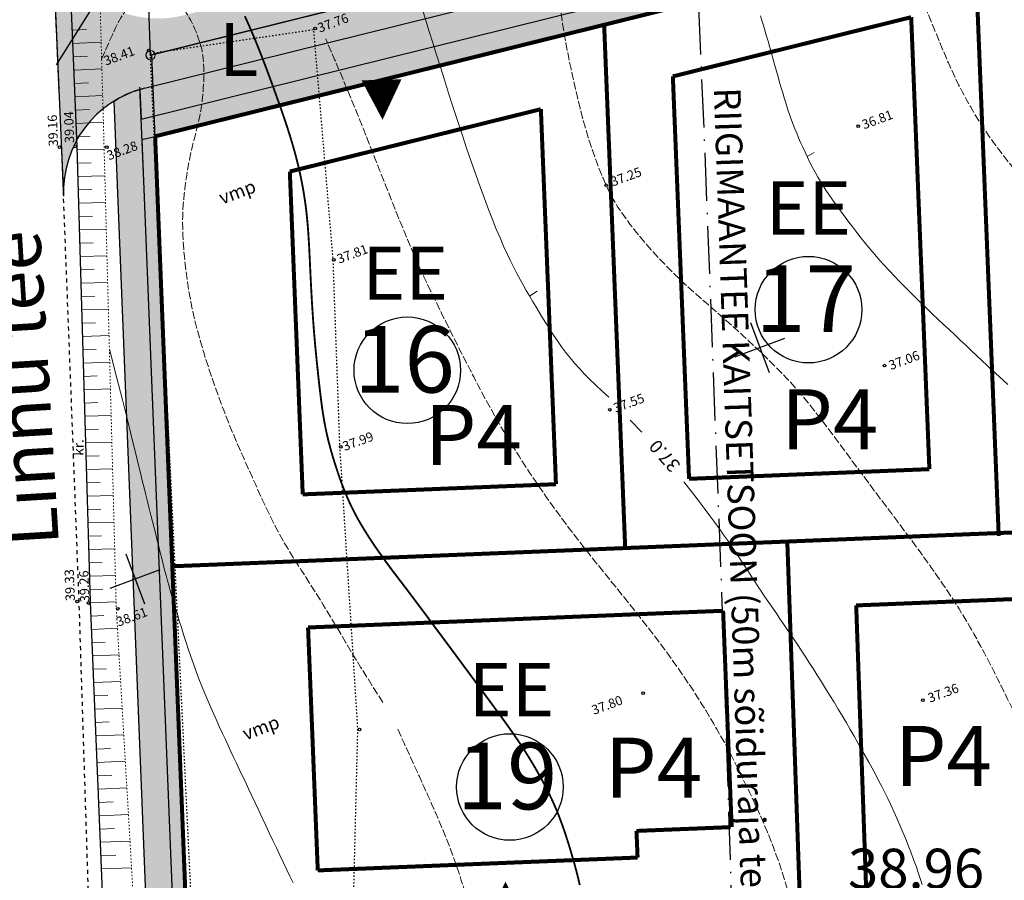
# Model space of a CAD drawing. Units: millimetres. Extents: x 819 to 1313, y -282 to 490.
# Drawn here: x 878 to 952, y 178 to 243 of the extents above; entities that cross this region are included whole.
import ezdxf
from ezdxf.enums import TextEntityAlignment as Align

# ---------------------------------------------------------------- set-up
doc = ezdxf.new("R2010")
doc.units = ezdxf.units.MM
doc.header["$LTSCALE"] = 0.3
for name, pattern in [('ACAD_ISO10W100', [18, 12, -3, 0, -3]), ('ASFBET', [2, 1, -1]), ('KOLVIK', [0.6, 0.1, -0.5]), ('VARJUALUNE', [2.5, 2, -0.5])]:
    doc.linetypes.add(name, pattern=pattern)
doc.layers.get('0').update_dxf_attribs({"color": 250})
for name, color, linetype in [('23', 250, 'Continuous'), ('ASFBET', 250, 'ASFBET'), ('ehitusjooned', 5, 'ACAD_ISO10W100'), ('HALJASTUS', 250, 'Continuous'), ('kinnistu', 1, 'Continuous'), ('KORGUSED', 250, 'Continuous'), ('MAPGRID', 250, 'Continuous'), ('nr-d', 7, 'Continuous'), ('prkõntee', 15, 'Continuous'), ('PROSOIT', 250, 'Continuous'), ('prteed', 16, 'Continuous'), ('pääskrundile', 230, 'Continuous'), ('solkõntee', 41, 'Continuous'), ('solmuru', 71, 'Continuous'), ('solprtee', 253, 'Continuous'), ('teekaitsets', 10, 'ACAD_ISO10W100'), ('TÄHIS', 7, 'Continuous'), ('ULEPPEMÄRGID', 7, 'Continuous'), ('vertplaan', 18, 'Continuous')]:
    doc.layers.add(name, color=color, linetype=linetype)
for name, color, linetype, lineweight in [('HORISONTAALID', 250, 'Continuous', 13), ('krundipiirid', 242, 'Continuous', 25), ('OLEV-KRUNDIPIIR', 7, 'Continuous', 13), ('VALLID', 250, 'Continuous', 13)]:
    doc.layers.add(name, color=color, linetype=linetype, lineweight=lineweight)
doc.styles.add('ARIAL', font='ARIAL.TTF')
doc.styles.get("Standard").update_dxf_attribs({"font": 'ARIAL.TTF'})

# ---------------------------------------------------------------- blocks, each defined once
blk = doc.blocks.new('PP2TK')
at = {"layer": 'OLEV-KRUNDIPIIR', "color": 7, "linetype": 'Continuous'}
for radius in [1.1, 0.12]:
    blk.add_circle((0, 0), radius, dxfattribs=at)
blk = doc.blocks.new('CROSS01')
at = {"linetype": 'Continuous'}
for p, q in [((0, 4), (0, -4)), ((-4, 0), (4, 0))]:
    blk.add_line(p, q, dxfattribs=at)

msp = doc.modelspace()

# ---------------------------------------------------------------- hatches: boundary and pattern name
at = {"layer": 'solkõntee'}
for points in [[(951.498, 249.836), (950.664, 251.174), (887.311, 235.441), (887.375, 233.912), (888.374, 234.16)], [(887.218, 237.673), (886.984, 237.603, 0.019321), (886.405, 237.387), (886.187, 237.283), (885.685, 237.042, 0.002951), (885.603, 236.997), (885.267, 236.766), (885.451, 232.17), (887.463, 231.793)], [(887.468, 231.792), (885.451, 232.17), (886.246, 212.296), (888.241, 212.45)], [(888.241, 212.45), (886.246, 212.296), (887.857, 171.999), (889.871, 171.687)]]:
    msp.add_hatch(color=256, dxfattribs=at).paths.add_polyline_path(points)
at = {"layer": 'solmuru'}
for points in [[(1007.822, 265.369), (1007.307, 267.508), (887.566, 237.771, 0.010816), (887.232, 237.681), (887.321, 235.444)], [(890.793, 173.658), (888.374, 234.16), (887.383, 233.913), (889.871, 171.687), (890.976, 171.516), (924.647, 172.872), (924.58, 175.018)]]:
    msp.add_hatch(color=256, dxfattribs=at).paths.add_polyline_path(points)
at = {"layer": 'solprtee'}
h = msp.add_hatch(color=256, dxfattribs=at)
h.paths.add_polyline_path([(1007.307, 267.508), (1006.231, 271.98), (890.516, 243.244, -0.474166), (880.595, 250.663), (881.502, 229.662, -0.356699), (887.566, 237.771)])
h.paths.add_polyline_path([(1047.69, 277.537, -0.221543), (1064.272, 274.302), (1067.562, 271.91, 0.122046), (1072.286, 269.991), (1075.494, 270.02, -0.433215), (1081.272, 265.567), (1082.778, 250.018), (1083.81, 239.349), (1088.418, 239.489), (1087.356, 250.461), (1082.781, 297.726, 0.036744), (1080.298, 312.192), (1078.732, 318.498), (1074.055, 318.246), (1077.433, 304.642, -0.392188), (1069.553, 290.356, -0.192707), (1068.811, 290.402), (1062.03, 293.613), (1044.051, 287.19), (1051.208, 283.801), (1049.93, 283.344, -0.024927), (1040.391, 280.464), (1006.231, 271.98), (1007.307, 267.508)])
h.paths.add_polyline_path([(1066.596, 280.483, -1), (1080.996, 280.483, -1)], flags=16)
h = msp.add_hatch(color=256, dxfattribs=at)
h.paths.add_polyline_path([(931.617, 177.318), (928.891, 177.246), (924.632, 177.113), (924.647, 175.159), (931.677, 175.446)])
h.paths.add_polyline_path([(936.221, 176.23), (936.077, 176.805), (935.923, 177.378), (935.908, 177.43), (931.617, 177.318), (931.677, 175.446), (936.36, 175.638), (936.356, 175.653)])
h.paths.add_polyline_path([(936.559, 177.359), (936.555, 177.447), (935.908, 177.43), (935.923, 177.378), (936.077, 176.805), (936.221, 176.23), (936.356, 175.653), (936.36, 175.638), (936.587, 175.647)])
h.paths.add_polyline_path([(929.025, 239.754), (931.411, 169.417), (935.344, 169.55), (932.958, 239.887)], flags=9)

# ---------------------------------------------------------------- linework, layer by layer
at = {"layer": 'ASFBET', "color": 250, "flags": 128}
msp.add_lwpolyline([(932.131, 399.749), (926.594, 398.668), (903.221, 394.16), (883.597, 389.952, 0.306561), (875.283, 381.285), (875.991, 363.397), (876.899, 343.125), (878.327, 305.967), (879.402, 276.612), (881.336, 233.291), (882.646, 199.206), (883.773, 163.81), (884.271, 150.302), (885.422, 118.144), (886.848, 85.634), (885.244, 49.549, -0.038123), (883.97, 43.292, -8.927473)], format="xyb", dxfattribs=at)
at = {"layer": 'ASFBET', "color": 250, "linetype": 'Continuous'}
msp.add_lwpolyline([(888.443, 168.717), (887.26, 168.634, -0.168852), (885.026, 169.24, -0.155381), (884.731, 170.214), (883.532, 199.188), (882.528, 233.371), (880.707, 276.834), (879.608, 305.971), (878.589, 343.273), (877.77, 363.265), (876.785, 381.596, -0.28204), (880.293, 388.076, -0.091677), (883.6, 389.254), (903.351, 393.362), (926.675, 397.808), (932.812, 398.831)], format="xyb", dxfattribs=at)
at = {"layer": 'ehitusjooned', "color": 5, "linetype": 'ACAD_ISO10W100', "const_width": 0.3}
for points in [[(927.244, 238.661), (945.137, 243.104)], [(945.137, 243.104), (946.503, 209.177)], [(927.244, 238.661), (928.46, 208.451)], [(898.487, 231.519), (917.335, 236.2)], [(917.335, 236.2), (918.468, 208.049)], [(898.487, 231.519), (899.456, 207.282)], [(928.46, 208.451), (946.503, 209.177)], [(899.456, 207.284), (918.468, 208.049)], [(941.008, 198.948), (974.981, 200.315)], [(941.788, 176.711), (941.008, 198.948)], [(899.856, 197.292), (931.016, 198.546)], [(931.658, 182.32), (931.016, 198.546)], [(899.856, 197.292), (900.585, 179.055)], [(924.513, 182.021), (931.585, 182.305)], [(900.585, 179.056), (924.597, 180.023)]]:
    msp.add_lwpolyline(points, dxfattribs=at)
at = {"layer": 'ehitusjooned', "const_width": 0.3}
msp.add_lwpolyline([(924.597, 180.023), (924.513, 182.021)], dxfattribs=at)
at = {"layer": 'HALJASTUS', "color": 250, "linetype": 'KOLVIK', "flags": 128}
msp.add_lwpolyline([(888.011, 240.388), (900.261, 242.176), (901.714, 224.937), (902.222, 210.867), (903.569, 189.694), (903.134, 172.274), (891.346, 171.535)], close=True, dxfattribs=at)
at = {"layer": 'HORISONTAALID', "color": 250}
for p, q in [((937.328, 232.638), (937.842, 232.953)), ((916.492, 222.167), (917.053, 222.539)), ((950.841, 216.951), (952.398, 215.523))]:
    msp.add_line(p, q, dxfattribs=at)
at = {"layer": 'HORISONTAALID', "color": 250, "linetype": 'VARJUALUNE', "flags": 128}
for points in [[(1036.655, 119.49), (1034.94, 120.59), (1033.519, 121.524), (1032.352, 122.315), (1031.398, 122.987), (1030.616, 123.562), (1029.966, 124.064), (1029.407, 124.516), (1028.897, 124.941), (1028.404, 125.359), (1027.919, 125.774), (1027.443, 126.186), (1026.975, 126.597), (1026.516, 127.007), (1026.065, 127.415), (1025.621, 127.824), (1025.185, 128.232), (1024.757, 128.642), (1024.335, 129.056), (1023.918, 129.477), (1023.505, 129.909), (1023.095, 130.355), (1022.686, 130.817), (1022.278, 131.299), (1021.868, 131.805), (1021.457, 132.336), (1021.046, 132.888), (1020.637, 133.458), (1020.23, 134.04), (1019.829, 134.63), (1019.434, 135.223), (1019.048, 135.814), (1018.672, 136.399), (1018.307, 136.973), (1017.953, 137.538), (1017.608, 138.095), (1017.272, 138.644), (1016.942, 139.189), (1016.618, 139.73), (1016.298, 140.268), (1015.981, 140.806), (1015.666, 141.344), (1015.353, 141.883), (1015.041, 142.425), (1014.731, 142.969), (1014.422, 143.517), (1014.116, 144.069), (1013.81, 144.626), (1013.507, 145.189), (1013.204, 145.758), (1012.903, 146.334), (1012.601, 146.915), (1012.299, 147.503), (1011.996, 148.098), (1011.69, 148.699), (1011.382, 149.306), (1011.07, 149.919), (1010.754, 150.538), (1010.434, 151.163), (1010.111, 151.793), (1009.784, 152.427), (1009.453, 153.065), (1009.119, 153.706), (1008.783, 154.349), (1008.444, 154.994), (1008.103, 155.64), (1007.759, 156.286), (1007.413, 156.932), (1007.064, 157.577), (1006.714, 158.22), (1006.361, 158.861), (1006.006, 159.498), (1005.649, 160.131), (1005.289, 160.76), (1004.926, 161.384), (1004.557, 162.004), (1004.18, 162.619), (1003.795, 163.23), (1003.398, 163.836), (1002.989, 164.439), (1002.566, 165.037), (1002.127, 165.631), (1001.678, 166.219), (1001.222, 166.798), (1000.766, 167.366), (1000.313, 167.921), (999.87, 168.461), (999.44, 168.983), (999.029, 169.484), (998.64, 169.965), (998.268, 170.431), (997.909, 170.889), (997.555, 171.347), (997.2, 171.811), (996.839, 172.289), (996.466, 172.788), (996.073, 173.315), (995.657, 173.877), (995.219, 174.47), (994.761, 175.091), (994.286, 175.737), (993.796, 176.404), (993.294, 177.088), (992.783, 177.786), (992.265, 178.494), (991.743, 179.208), (991.216, 179.93), (990.686, 180.66), (990.151, 181.4), (989.612, 182.149), (989.07, 182.91), (988.525, 183.683), (987.976, 184.47), (987.424, 185.27), (986.873, 186.077), (986.328, 186.884), (985.793, 187.686), (985.273, 188.474), (984.771, 189.243), (984.294, 189.984), (983.844, 190.692), (983.425, 191.362), (983.032, 191.998), (982.66, 192.608), (982.301, 193.199), (981.949, 193.778), (981.598, 194.352), (981.242, 194.929), (980.874, 195.515), (980.49, 196.117), (980.09, 196.733), (979.674, 197.362), (979.245, 198.001), (978.805, 198.648), (978.354, 199.302), (977.894, 199.96), (977.427, 200.619), (976.953, 201.279), (976.472, 201.943), (975.979, 202.613), (975.473, 203.294), (974.952, 203.988), (974.412, 204.699), (973.851, 205.431), (973.267, 206.187), (972.659, 206.968), (972.033, 207.77), (971.394, 208.584), (970.75, 209.403), (970.108, 210.22), (969.474, 211.027), (968.856, 211.818), (968.261, 212.583), (967.693, 213.319), (967.154, 214.023), (966.641, 214.699), (966.152, 215.346), (965.688, 215.967), (965.245, 216.564), (964.822, 217.136), (964.419, 217.686), (964.032, 218.216), (963.659, 218.729), (963.295, 219.228), (962.937, 219.717), (962.58, 220.2), (962.221, 220.681), (961.854, 221.162), (961.477, 221.647), (961.087, 222.141), (960.683, 222.64), (960.269, 223.144), (959.847, 223.652), (959.418, 224.161), (958.985, 224.67), (958.55, 225.177), (958.114, 225.681), (957.68, 226.18), (957.248, 226.675), (956.816, 227.167), (956.385, 227.657), (955.955, 228.146), (955.525, 228.635), (955.094, 229.126), (954.662, 229.619), (954.229, 230.115), (953.797, 230.615), (953.367, 231.119), (952.942, 231.627), (952.523, 232.139), (952.112, 232.656), (951.711, 233.177), (951.322, 233.703), (950.946, 234.234), (950.584, 234.769), (950.236, 235.308), (949.901, 235.85), (949.58, 236.394), (949.273, 236.939), (948.98, 237.486), (948.701, 238.032), (948.436, 238.578), (948.182, 239.122), (947.939, 239.666), (947.703, 240.208), (947.475, 240.749), (947.251, 241.288), (947.029, 241.825), (946.808, 242.36), (946.587, 242.894), (946.362, 243.43), (946.134, 243.974), (945.901, 244.531), (945.661, 245.106), (945.413, 245.704), (945.155, 246.33), (944.887, 246.99), (944.607, 247.686), (944.315, 248.417), (944.013, 249.178), (943.702, 249.967), (943.382, 250.779), (943.054, 251.61), (942.72, 252.456), (942.38, 253.314), (942.035, 254.181), (941.687, 255.053), (941.338, 255.931), (940.99, 256.81), (940.644, 257.691), (940.303, 258.571), (939.968, 259.449), (939.641, 260.322), (939.324, 261.189), (939.018, 262.048), (938.723, 262.898), (938.439, 263.737), (938.169, 264.563), (937.911, 265.374), (937.668, 266.169), (937.439, 266.946), (937.224, 267.704), (937.023, 268.446), (936.834, 269.174), (936.655, 269.893), (936.484, 270.604), (936.319, 271.313), (936.16, 272.021), (936.004, 272.732), (935.849, 273.449), (935.695, 274.172), (935.541, 274.9), (935.385, 275.631), (935.228, 276.365), (935.067, 277.102), (934.903, 277.84), (934.733, 278.579), (934.558, 279.318), (934.376, 280.057), (934.188, 280.797), (933.991, 281.539), (933.786, 282.282), (933.572, 283.027), (933.348, 283.775), (933.114, 284.526), (932.87, 285.28), (932.617, 286.034), (932.361, 286.784), (932.105, 287.527), (931.852, 288.258), (931.605, 288.973), (931.37, 289.67), (931.148, 290.344), (930.943, 290.993), (930.752, 291.619), (930.574, 292.227), (930.405, 292.821), (930.243, 293.406), (930.084, 293.984), (929.926, 294.562), (929.767, 295.142), (929.602, 295.732), (929.426, 296.344), (929.23, 296.996), (929.009, 297.702), (928.755, 298.48), (928.46, 299.344), (928.118, 300.312), (927.721, 301.399)], [(967.787, 168.678), (967.251, 169.593), (966.762, 170.409), (966.316, 171.138), (965.909, 171.79), (965.535, 172.374), (965.19, 172.9), (964.868, 173.38), (964.566, 173.823), (964.278, 174.238), (964.001, 174.631), (963.732, 175.009), (963.469, 175.376), (963.207, 175.737), (962.945, 176.097), (962.678, 176.463), (962.405, 176.839), (962.122, 177.228), (961.831, 177.63), (961.534, 178.041), (961.232, 178.457), (960.927, 178.876), (960.621, 179.293), (960.316, 179.705), (960.013, 180.11), (959.714, 180.504), (959.418, 180.891), (959.124, 181.272), (958.832, 181.652), (958.54, 182.033), (958.248, 182.418), (957.955, 182.811), (957.66, 183.214), (957.362, 183.631), (957.062, 184.059), (956.761, 184.498), (956.46, 184.945), (956.16, 185.399), (955.861, 185.857), (955.565, 186.319), (955.272, 186.782), (954.984, 187.245), (954.7, 187.708), (954.42, 188.172), (954.146, 188.637), (953.876, 189.103), (953.61, 189.572), (953.35, 190.044), (953.094, 190.519), (952.843, 190.998), (952.596, 191.48), (952.352, 191.965), (952.109, 192.451), (951.867, 192.939), (951.625, 193.428), (951.38, 193.916), (951.134, 194.404), (950.883, 194.891), (950.629, 195.375), (950.371, 195.858), (950.108, 196.339), (949.841, 196.816), (949.57, 197.291), (949.294, 197.763), (949.013, 198.23), (948.728, 198.694), (948.438, 199.154), (948.145, 199.609), (947.848, 200.059), (947.549, 200.504), (947.249, 200.944), (946.947, 201.378), (946.645, 201.806), (946.343, 202.228), (946.039, 202.648), (945.73, 203.069), (945.416, 203.494), (945.092, 203.928), (944.758, 204.375), (944.412, 204.838), (944.05, 205.32), (943.672, 205.824), (943.278, 206.35), (942.872, 206.893), (942.454, 207.452), (942.028, 208.024), (941.595, 208.605), (941.157, 209.194), (940.716, 209.787), (940.274, 210.382), (939.835, 210.973), (939.4, 211.556), (938.973, 212.126), (938.556, 212.677), (938.151, 213.204), (937.762, 213.702), (937.391, 214.167), (937.04, 214.594), (936.705, 214.988), (936.383, 215.356), (936.067, 215.704), (935.755, 216.038), (935.441, 216.364), (935.121, 216.69), (934.791, 217.02), (934.446, 217.361), (934.088, 217.712), (933.716, 218.072), (933.331, 218.439), (932.935, 218.813), (932.527, 219.191), (932.109, 219.574), (931.682, 219.958), (931.246, 220.344), (930.803, 220.73), (930.358, 221.117), (929.912, 221.503), (929.468, 221.89), (929.029, 222.276), (928.598, 222.661), (928.177, 223.045), (927.77, 223.427), (927.375, 223.807), (926.995, 224.184), (926.63, 224.556), (926.279, 224.923), (925.943, 225.284), (925.622, 225.638), (925.318, 225.984), (925.029, 226.321), (924.756, 226.649), (924.498, 226.968), (924.254, 227.277), (924.025, 227.576), (923.81, 227.866), (923.608, 228.146), (923.418, 228.416), (923.241, 228.676), (923.074, 228.931), (922.915, 229.186), (922.761, 229.447), (922.611, 229.719), (922.462, 230.007), (922.312, 230.316), (922.159, 230.652), (922.001, 231.019), (921.839, 231.412), (921.676, 231.828), (921.512, 232.261), (921.351, 232.707), (921.193, 233.16), (921.04, 233.615), (920.895, 234.068), (920.758, 234.516), (920.629, 234.958), (920.506, 235.4), (920.388, 235.843), (920.274, 236.291), (920.162, 236.746), (920.052, 237.211), (919.94, 237.69), (919.828, 238.185), (919.714, 238.695), (919.6, 239.219), (919.488, 239.757), (919.377, 240.307), (919.268, 240.869), (919.164, 241.441), (919.064, 242.022), (918.969, 242.612), (918.878, 243.208), (918.792, 243.808), (918.708, 244.412), (918.625, 245.015), (918.544, 245.618), (918.463, 246.218), (918.381, 246.812), (918.298, 247.4), (918.214, 247.984), (918.128, 248.565), (918.043, 249.146), (917.958, 249.729), (917.873, 250.316), (917.79, 250.911), (917.708, 251.515), (917.629, 252.129), (917.551, 252.755), (917.476, 253.392), (917.402, 254.039), (917.329, 254.696), (917.258, 255.363), (917.189, 256.04), (917.12, 256.725), (917.052, 257.42), (916.985, 258.122), (916.919, 258.83), (916.852, 259.542), (916.786, 260.258), (916.719, 260.975), (916.652, 261.693), (916.583, 262.41), (916.514, 263.124), (916.442, 263.838), (916.367, 264.552), (916.289, 265.269), (916.206, 265.99), (916.117, 266.717), (916.022, 267.451), (915.919, 268.194), (915.807, 268.952), (915.683, 269.748), (915.542, 270.606), (915.38, 271.554), (915.191, 272.617), (914.973, 273.822), (914.72, 275.195), (914.429, 276.762)], [(884.358, 239.954), (884.672, 240.673), (884.946, 241.298), (885.189, 241.839), (885.406, 242.304), (885.606, 242.704), (885.797, 243.046), (885.984, 243.34), (886.176, 243.595), (886.378, 243.819), (886.591, 244.014), (886.812, 244.182), (887.04, 244.324), (887.273, 244.44), (887.51, 244.533), (887.749, 244.602), (887.988, 244.651), (888.225, 244.678), (888.46, 244.687), (888.69, 244.677), (888.914, 244.649), (889.131, 244.606), (889.338, 244.547), (889.535, 244.474), (889.72, 244.388), (889.892, 244.289), (890.052, 244.178), (890.201, 244.055), (890.341, 243.92), (890.472, 243.773), (890.597, 243.613), (890.716, 243.442), (890.83, 243.259), (890.942, 243.065), (891.051, 242.861), (891.156, 242.65), (891.256, 242.433), (891.353, 242.215), (891.444, 241.996), (891.53, 241.779), (891.611, 241.567), (891.685, 241.36), (891.753, 241.154), (891.815, 240.945), (891.869, 240.727), (891.916, 240.494), (891.955, 240.241), (891.987, 239.964), (892.01, 239.656), (892.025, 239.315), (892.031, 238.944), (892.028, 238.55), (892.016, 238.141), (891.993, 237.721), (891.961, 237.297), (891.917, 236.877), (891.863, 236.466), (891.799, 236.069), (891.724, 235.684), (891.643, 235.309), (891.555, 234.94), (891.464, 234.574), (891.371, 234.208), (891.277, 233.839), (891.185, 233.464), (891.097, 233.08), (891.012, 232.687), (890.932, 232.289), (890.856, 231.885), (890.785, 231.477), (890.72, 231.068), (890.66, 230.657), (890.606, 230.248), (890.558, 229.84), (890.518, 229.431), (890.485, 229.017), (890.46, 228.595), (890.444, 228.161), (890.438, 227.711), (890.442, 227.242), (890.458, 226.75), (890.484, 226.233), (890.522, 225.695), (890.57, 225.14), (890.628, 224.574), (890.696, 224.002), (890.773, 223.428), (890.858, 222.858), (890.952, 222.296), (891.053, 221.747), (891.162, 221.207), (891.281, 220.672), (891.409, 220.138), (891.547, 219.6), (891.697, 219.055), (891.858, 218.498), (892.031, 217.925), (892.217, 217.332), (892.414, 216.724), (892.621, 216.105), (892.837, 215.479), (893.06, 214.852), (893.289, 214.227), (893.521, 213.609), (893.756, 213.003), (893.992, 212.413), (894.23, 211.837), (894.468, 211.273), (894.708, 210.718), (894.949, 210.169), (895.19, 209.625), (895.433, 209.082), (895.678, 208.539), (895.923, 207.994), (896.17, 207.448), (896.419, 206.903), (896.671, 206.363), (896.925, 205.829), (897.184, 205.304), (897.446, 204.79), (897.712, 204.29), (897.983, 203.806), (898.258, 203.336), (898.535, 202.878), (898.814, 202.431), (899.093, 201.991), (899.372, 201.558), (899.65, 201.13), (899.924, 200.704), (900.196, 200.278), (900.464, 199.851), (900.731, 199.422), (900.998, 198.988), (901.265, 198.549), (901.535, 198.103), (901.807, 197.649), (902.083, 197.184), (902.367, 196.705), (902.668, 196.197), (902.999, 195.642), (903.372, 195.024), (903.8, 194.325), (904.296, 193.527), (904.871, 192.613), (905.538, 191.566)], [(937.281, 160.521), (937.296, 161.8), (937.31, 162.973), (937.319, 164.05), (937.324, 165.041), (937.324, 165.955), (937.318, 166.802), (937.305, 167.593), (937.284, 168.336), (937.255, 169.042), (937.217, 169.715), (937.171, 170.36), (937.115, 170.982), (937.052, 171.587), (936.979, 172.178), (936.897, 172.76), (936.807, 173.338), (936.708, 173.917), (936.6, 174.496), (936.483, 175.075), (936.356, 175.653), (936.221, 176.23), (936.077, 176.805), (935.923, 177.378), (935.76, 177.948), (935.587, 178.515), (935.405, 179.079), (935.213, 179.644), (935.011, 180.209), (934.798, 180.777), (934.575, 181.348), (934.34, 181.926), (934.094, 182.51), (933.837, 183.102), (933.57, 183.698), (933.296, 184.296), (933.017, 184.891), (932.735, 185.479), (932.452, 186.058), (932.17, 186.622), (931.893, 187.169), (931.62, 187.696), (931.351, 188.204), (931.085, 188.697), (930.82, 189.177), (930.554, 189.647), (930.286, 190.111), (930.015, 190.57), (929.738, 191.028), (929.454, 191.487), (929.163, 191.948), (928.865, 192.411), (928.56, 192.875), (928.248, 193.341), (927.929, 193.808), (927.603, 194.278), (927.27, 194.748), (926.93, 195.221), (926.583, 195.696), (926.229, 196.173), (925.867, 196.654), (925.497, 197.138), (925.119, 197.626), (924.734, 198.118), (924.34, 198.616), (923.938, 199.118), (923.529, 199.625), (923.115, 200.137), (922.698, 200.651), (922.278, 201.168), (921.859, 201.687), (921.44, 202.206), (921.024, 202.726), (920.612, 203.246), (920.204, 203.768), (919.798, 204.293), (919.393, 204.825), (918.988, 205.366), (918.582, 205.917), (918.173, 206.481), (917.762, 207.061), (917.347, 207.657), (916.93, 208.267), (916.514, 208.887), (916.102, 209.513), (915.697, 210.141), (915.3, 210.768), (914.916, 211.39), (914.547, 212.004), (914.194, 212.605), (913.856, 213.197), (913.53, 213.781), (913.214, 214.361), (912.905, 214.939), (912.601, 215.519), (912.298, 216.102), (911.994, 216.692), (911.688, 217.29), (911.379, 217.894), (911.071, 218.501), (910.765, 219.107), (910.462, 219.71), (910.165, 220.305), (909.875, 220.889), (909.594, 221.459), (909.322, 222.013), (909.06, 222.555), (908.805, 223.09), (908.555, 223.621), (908.308, 224.156), (908.063, 224.697), (907.818, 225.25), (907.57, 225.821), (907.319, 226.413), (907.061, 227.033), (906.794, 227.686), (906.515, 228.376), (906.222, 229.11), (905.912, 229.891), (905.583, 230.727), (905.231, 231.621), (904.854, 232.58), (904.448, 233.607), (904.009, 234.708), (903.534, 235.887), (903.018, 237.148), (902.458, 238.496), (901.849, 239.935), (901.188, 241.471)], [(906.594, 189.648), (907.047, 188.651), (907.466, 187.731), (907.853, 186.881), (908.211, 186.096), (908.542, 185.366), (908.848, 184.687), (909.132, 184.051), (909.397, 183.452), (909.644, 182.882), (909.876, 182.338), (910.094, 181.813), (910.299, 181.304), (910.494, 180.805), (910.68, 180.312), (910.858, 179.82), (911.031, 179.324), (911.199, 178.82), (911.363, 178.312), (911.523, 177.803), (911.678, 177.296), (911.828, 176.795), (911.973, 176.304), (912.112, 175.827), (912.245, 175.368), (912.372, 174.928), (912.495, 174.504), (912.615, 174.091), (912.734, 173.683), (912.852, 173.274), (912.972, 172.861), (913.095, 172.437), (913.223, 171.997), (913.356, 171.538), (913.494, 171.061), (913.636, 170.572), (913.781, 170.073), (913.928, 169.57), (914.075, 169.066), (914.222, 168.566), (914.367, 168.073), (914.511, 167.59), (914.653, 167.113), (914.797, 166.634), (914.942, 166.147), (915.092, 165.646), (915.247, 165.124), (915.409, 164.574), (915.58, 163.991), (915.76, 163.372), (915.946, 162.73), (916.131, 162.083), (916.31, 161.449), (916.479, 160.846), (916.632, 160.291), (916.762, 159.803), (916.866, 159.398)]]:
    msp.add_lwpolyline(points, dxfattribs=at)
at = {"layer": 'HORISONTAALID', "color": 250, "const_width": 0.14}
msp.add_lwpolyline([(895.109, 243.181), (895.326, 242.701), (895.547, 242.197), (895.773, 241.665), (896.005, 241.102), (896.24, 240.513), (896.477, 239.905), (896.713, 239.286), (896.946, 238.663), (897.174, 238.042), (897.395, 237.431), (897.607, 236.838), (897.808, 236.267), (897.999, 235.717), (898.179, 235.185), (898.349, 234.667), (898.51, 234.159), (898.661, 233.66), (898.804, 233.164), (898.939, 232.668), (899.066, 232.17), (899.186, 231.67), (899.296, 231.166), (899.399, 230.659), (899.493, 230.149), (899.577, 229.636), (899.653, 229.119), (899.719, 228.599), (899.776, 228.075), (899.824, 227.548), (899.866, 227.017), (899.901, 226.484), (899.933, 225.948), (899.96, 225.409), (899.987, 224.868), (900.012, 224.325), (900.038, 223.78), (900.065, 223.234), (900.094, 222.687), (900.124, 222.141), (900.155, 221.595), (900.19, 221.05), (900.226, 220.507), (900.266, 219.967), (900.309, 219.431), (900.354, 218.899), (900.401, 218.373), (900.451, 217.854), (900.501, 217.343), (900.553, 216.841), (900.605, 216.35), (900.657, 215.871), (900.709, 215.405), (900.762, 214.95), (900.816, 214.507), (900.872, 214.073), (900.931, 213.648), (900.995, 213.232), (901.064, 212.822), (901.139, 212.418), (901.221, 212.018), (901.309, 211.623), (901.405, 211.229), (901.507, 210.838), (901.616, 210.446), (901.731, 210.053), (901.852, 209.659), (901.979, 209.261), (902.113, 208.859), (902.254, 208.453), (902.403, 208.044), (902.562, 207.631), (902.732, 207.216), (902.913, 206.799), (903.108, 206.38), (903.318, 205.96), (903.542, 205.54), (903.78, 205.121), (904.028, 204.705), (904.283, 204.294), (904.544, 203.89), (904.806, 203.496), (905.069, 203.114), (905.328, 202.745), (905.582, 202.39), (905.832, 202.049), (906.077, 201.718), (906.32, 201.395), (906.56, 201.078), (906.799, 200.765), (907.038, 200.453), (907.277, 200.139), (907.517, 199.821), (907.759, 199.501), (908.002, 199.177), (908.245, 198.851), (908.49, 198.523), (908.735, 198.194), (908.98, 197.863), (909.225, 197.533), (909.471, 197.201), (909.718, 196.869), (909.967, 196.533), (910.219, 196.193), (910.476, 195.847), (910.738, 195.493), (911.007, 195.13), (911.284, 194.756), (911.569, 194.371), (911.861, 193.977), (912.159, 193.574), (912.461, 193.165), (912.766, 192.754), (913.071, 192.34), (913.375, 191.928), (913.677, 191.518), (913.975, 191.113), (914.269, 190.712), (914.559, 190.314), (914.844, 189.917), (915.124, 189.521), (915.4, 189.125), (915.671, 188.726), (915.937, 188.325), (916.198, 187.92), (916.453, 187.512), (916.701, 187.104), (916.941, 186.696), (917.173, 186.29), (917.395, 185.889), (917.608, 185.493), (917.808, 185.104), (917.998, 184.723), (918.177, 184.345), (918.349, 183.964), (918.515, 183.576), (918.677, 183.174), (918.837, 182.753), (918.997, 182.308), (919.16, 181.832), (919.327, 181.323), (919.495, 180.786), (919.661, 180.228), (919.824, 179.659), (919.98, 179.084), (920.125, 178.512), (920.258, 177.951)], dxfattribs=at)
at = {"layer": 'HORISONTAALID', "color": 250, "flags": 128}
msp.add_lwpolyline([(908.451, 243.689), (908.7, 242.868), (908.956, 242.029), (909.222, 241.168), (909.499, 240.281), (909.788, 239.361), (910.09, 238.406), (910.407, 237.412), (910.736, 236.389), (911.074, 235.35), (911.416, 234.308), (911.761, 233.276), (912.104, 232.265), (912.443, 231.288), (912.773, 230.359), (913.093, 229.486), (913.402, 228.671), (913.7, 227.909), (913.988, 227.199), (914.267, 226.538), (914.536, 225.923), (914.798, 225.351), (915.051, 224.819), (915.297, 224.324), (915.537, 223.861), (915.773, 223.423), (916.007, 223.004), (916.24, 222.597), (916.475, 222.197), (916.713, 221.796), (916.956, 221.39), (917.205, 220.973), (917.462, 220.546), (917.727, 220.113), (918, 219.676), (918.283, 219.238), (918.576, 218.802), (918.88, 218.371), (919.195, 217.949), (919.522, 217.535), (919.865, 217.129), (920.227, 216.724), (920.612, 216.318), (921.023, 215.905), (921.463, 215.482), (921.938, 215.044), (922.449, 214.588)], dxfattribs=at)
at = {"layer": 'HORISONTAALID', "color": 250}
for points in [[(933.834, 243.195), (933.979, 242.713), (934.12, 242.236), (934.258, 241.763), (934.393, 241.296), (934.525, 240.834), (934.654, 240.378), (934.78, 239.928), (934.904, 239.485), (935.025, 239.05), (935.145, 238.624), (935.262, 238.208), (935.377, 237.805), (935.491, 237.415), (935.603, 237.039), (935.714, 236.679), (935.824, 236.335), (935.934, 236.005), (936.045, 235.683), (936.16, 235.365), (936.28, 235.049), (936.406, 234.728), (936.54, 234.4), (936.683, 234.06), (936.837, 233.706), (937.001, 233.339), (937.173, 232.964), (937.353, 232.585), (937.54, 232.206), (937.731, 231.83), (937.927, 231.463), (938.125, 231.107), (938.326, 230.765), (938.53, 230.435), (938.738, 230.113), (938.953, 229.794), (939.176, 229.474), (939.408, 229.148), (939.651, 228.814), (939.907, 228.467), (940.176, 228.103), (940.459, 227.724), (940.754, 227.333), (941.062, 226.932), (941.38, 226.525), (941.71, 226.112), (942.05, 225.698), (942.399, 225.285), (942.757, 224.874), (943.124, 224.466), (943.498, 224.061), (943.88, 223.657), (944.269, 223.254), (944.665, 222.853), (945.066, 222.452), (945.474, 222.05), (945.886, 221.649), (946.303, 221.247), (946.723, 220.846), (947.144, 220.446), (947.566, 220.047), (947.988, 219.65), (948.408, 219.256), (948.826, 218.865), (949.239, 218.477), (949.648, 218.093), (950.052, 217.711), (950.45, 217.33), (950.841, 216.951), (951.162, 216.634)], [(884.942, 218.188), (885.476, 216.106), (885.915, 214.385), (886.27, 212.976), (886.557, 211.83), (886.787, 210.898), (886.974, 210.13), (887.133, 209.478), (887.275, 208.892), (887.412, 208.331), (887.546, 207.786), (887.678, 207.255), (887.808, 206.738), (887.934, 206.232), (888.059, 205.736), (888.181, 205.249), (888.3, 204.77), (888.417, 204.298), (888.532, 203.832), (888.646, 203.373), (888.758, 202.922), (888.869, 202.478), (888.979, 202.043), (889.089, 201.616), (889.199, 201.197), (889.309, 200.787), (889.421, 200.382), (889.535, 199.977), (889.654, 199.567), (889.777, 199.148), (889.906, 198.716), (890.044, 198.266), (890.19, 197.793), (890.345, 197.295), (890.51, 196.775), (890.684, 196.237), (890.867, 195.685), (891.057, 195.124), (891.254, 194.559), (891.458, 193.995), (891.668, 193.435), (891.884, 192.884), (892.103, 192.342), (892.326, 191.811), (892.55, 191.292), (892.775, 190.784), (892.998, 190.288), (893.218, 189.806), (893.435, 189.337), (893.647, 188.881), (893.855, 188.436), (894.063, 187.995), (894.27, 187.554), (894.481, 187.109), (894.696, 186.654), (894.917, 186.186), (895.147, 185.7), (895.386, 185.191), (895.634, 184.663), (895.89, 184.12), (896.151, 183.565), (896.415, 183.003), (896.682, 182.437), (896.948, 181.871), (897.214, 181.309), (897.477, 180.754), (897.737, 180.208), (897.993, 179.67), (898.245, 179.141), (898.493, 178.622), (898.736, 178.112)], [(924.042, 212.86), (924.921, 211.959)], [(928.076, 208.221), (928.634, 207.5), (929.14, 206.841), (929.598, 206.237), (930.013, 205.684), (930.39, 205.174), (930.735, 204.701), (931.051, 204.259), (931.343, 203.842), (931.617, 203.445), (931.874, 203.064), (932.119, 202.697), (932.352, 202.342), (932.576, 201.996), (932.795, 201.658), (933.011, 201.326), (933.226, 200.996), (933.442, 200.667), (933.661, 200.338), (933.882, 200.007), (934.107, 199.675), (934.334, 199.339), (934.565, 199), (934.8, 198.656), (935.039, 198.305), (935.283, 197.948), (935.533, 197.583), (935.787, 197.208), (936.048, 196.822), (936.316, 196.423), (936.591, 196.011), (936.874, 195.584), (937.165, 195.14), (937.464, 194.678), (937.771, 194.201), (938.083, 193.712), (938.398, 193.211), (938.716, 192.703), (939.033, 192.19), (939.349, 191.674), (939.661, 191.157), (939.968, 190.643), (940.27, 190.132), (940.567, 189.626), (940.856, 189.124), (941.14, 188.629), (941.417, 188.14), (941.686, 187.66), (941.948, 187.188), (942.202, 186.726), (942.449, 186.27), (942.69, 185.817), (942.927, 185.364), (943.159, 184.908), (943.388, 184.444), (943.615, 183.97), (943.842, 183.483), (944.067, 182.98), (944.291, 182.464), (944.511, 181.94), (944.726, 181.414), (944.935, 180.889), (945.134, 180.371), (945.323, 179.864), (945.499, 179.372), (945.663, 178.899), (945.814, 178.441), (945.955, 177.992)]]:
    msp.add_lwpolyline(points, dxfattribs=at)
at = {"layer": 'kinnistu', "color": 6, "linetype": 'Continuous'}
for p, q in [((888.029, 240.252), (882.492, 399.122)), ((977.826, 262.568), (888.029, 240.252))]:
    msp.add_line(p, q, dxfattribs=at)
at = {"layer": 'kinnistu', "linetype": 'Continuous'}
msp.add_lwpolyline([(888.123, 240.287), (977.802, 262.548), (985.896, 24.199), (896.11, 40.69), (888.123, 240.287)], dxfattribs=at)
at = {"layer": 'KORGUSED', "color": 250}
for centre in [(900.389, 242.25), (887.895, 240.606), (941.166, 234.918), (881.204, 233.348), (882.363, 233.405), (884.742, 233.354), (922.238, 230.484), (901.787, 224.883), (943.141, 216.95), (922.512, 213.639), (902.32, 210.86), (882.523, 199.248), (883.375, 199.128), (885.581, 198.703), (925.012, 192.359), (946.009, 191.833), (903.715, 189.641)]:
    msp.add_circle(centre, 0.1, dxfattribs=at)
at = {"layer": 'krundipiirid', "const_width": 0.3}
for points in [[(888.374, 234.16), (1046.079, 273.324)], [(922.079, 242.675), (923.668, 203.196)], [(888.374, 234.16), (890.793, 173.658)]]:
    msp.add_lwpolyline(points, dxfattribs=at)
at = {"layer": 'krundipiirid'}
for points in [[(949.878, 249.642, 0.3, 0.3, 0), (951.709, 204.164, 0.3, 0.3, 0)], [(889.673, 201.886, 0.3, 0.3, 0), (979.6, 205.505, 0.3, 0.3, 0)]]:
    msp.add_lwpolyline(points, format="xyseb", dxfattribs=at)
at = {"layer": 'krundipiirid', "linetype": 'Continuous', "const_width": 0.3}
msp.add_lwpolyline([(940.157, 74.752), (937.196, 164.983), (935.836, 203.744)], dxfattribs=at)
at = {"layer": 'nr-d', "linetype": 'Continuous'}
for centre in [(937.427, 221.15), (907.308, 216.601), (915.007, 185.318)]:
    msp.add_circle(centre, 4, dxfattribs=at)
at = {"layer": 'OLEV-KRUNDIPIIR', "color": 6, "linetype": 'Continuous'}
for p, q in [((888.035, 240.258), (882.501, 399.127)), ((977.832, 262.572), (888.035, 240.258))]:
    msp.add_line(p, q, dxfattribs=at)
at = {"layer": 'OLEV-KRUNDIPIIR', "color": 1, "linetype": 'Continuous'}
msp.add_lwpolyline([(977.807, 262.565), (985.896, 24.202), (896.111, 40.695), (888.128, 240.292)], dxfattribs=at)
at = {"layer": 'prkõntee'}
for p, q in [((887.321, 235.444), (1046.091, 274.873)), ((887.232, 237.681), (887.321, 235.444)), ((885.266, 236.798), (887.861, 171.901)), ((887.383, 233.913), (888.374, 234.16)), ((887.383, 233.913), (889.871, 171.687))]:
    msp.add_line(p, q, dxfattribs=at)
at = {"layer": 'prteed'}
msp.add_line((887.566, 237.771), (1047.69, 277.537), dxfattribs=at)
msp.add_arc((889.494, 230.007), 8, 103.94669, 182.47173, dxfattribs=at)
at = {"layer": 'pääskrundile'}
for points in [[(905.449, 235.403, 0, 3, 0), (905.372, 238.402, 3, 3, 0)], [(914.682, 178.21, 0, 3, 0), (914.696, 175.21, 3, 3, 0)]]:
    msp.add_lwpolyline(points, format="xyseb", dxfattribs=at)
at = {"layer": 'solkõntee'}
for p, q in [((886.187, 237.283), (886.654, 237.505)), ((886.654, 237.505), (887.477, 237.75)), ((887.211, 237.851), (887.553, 229.63)), ((885.274, 236.771), (885.63, 237.016)), ((885.63, 237.016), (886.187, 237.283))]:
    msp.add_line(p, q, dxfattribs=at)
at = {"layer": 'solprtee'}
msp.add_line((880.595, 250.663), (881.502, 229.662), dxfattribs=at)
at = {"layer": 'teekaitsets', "flags": 128}
msp.add_lwpolyline([(921.766, 419.754), (925.108, 345.131), (926.543, 307.777), (927.613, 278.571), (929.545, 235.293), (930.866, 200.899), (931.994, 165.468), (932.489, 152.055), (933.634, 120.064), (935.145, 85.62), (933.377, 45.838, -0.005417), (933.162, 43.895)], format="xyb", dxfattribs=at)
at = {"layer": 'VALLID', "color": 250}
for p, q in [((882.161, 242.127), (883.228, 242.172)), ((882.203, 241.128), (884.323, 241.217)), ((882.245, 240.129), (883.298, 240.173)), ((882.287, 239.13), (884.378, 239.218)), ((882.328, 238.131), (883.367, 238.174)), ((882.37, 237.132), (884.434, 237.218)), ((882.412, 236.133), (883.437, 236.175)), ((882.454, 235.133), (884.489, 235.219)), ((882.496, 234.134), (883.506, 234.177)), ((882.535, 233.135), (884.545, 233.194)), ((882.564, 232.136), (883.568, 232.165)), ((882.593, 231.136), (884.598, 231.195)), ((882.623, 230.136), (883.624, 230.166)), ((882.652, 229.137), (884.651, 229.196)), ((882.681, 228.137), (883.679, 228.167)), ((882.711, 227.138), (884.704, 227.196)), ((882.74, 226.138), (883.735, 226.167)), ((882.77, 225.139), (884.756, 225.197)), ((882.799, 224.139), (883.791, 224.168)), ((882.828, 223.139), (884.809, 223.198)), ((882.858, 222.14), (883.847, 222.169)), ((882.887, 221.14), (884.862, 221.198)), ((882.916, 220.141), (883.902, 220.17)), ((882.946, 219.141), (884.915, 219.199)), ((882.975, 218.142), (883.958, 218.17)), ((883.004, 217.142), (884.968, 217.2)), ((883.034, 216.142), (884.014, 216.171)), ((883.063, 215.143), (885.021, 215.2)), ((883.093, 214.143), (884.07, 214.172)), ((883.122, 213.144), (885.073, 213.201)), ((883.151, 212.144), (884.126, 212.173)), ((883.181, 211.145), (885.126, 211.202)), ((883.21, 210.145), (884.181, 210.174)), ((883.239, 209.145), (885.179, 209.202)), ((883.269, 208.146), (884.237, 208.174)), ((883.298, 207.146), (885.232, 207.203)), ((883.327, 206.147), (884.293, 206.175)), ((883.357, 205.147), (885.285, 205.204)), ((883.386, 204.148), (884.349, 204.176)), ((883.416, 203.148), (885.337, 203.204)), ((883.445, 202.148), (884.404, 202.177)), ((883.474, 201.149), (885.39, 201.205)), ((883.504, 200.149), (884.46, 200.177)), ((883.534, 199.15), (885.442, 199.229)), ((883.575, 198.151), (884.531, 198.19)), ((883.616, 197.151), (885.546, 197.231)), ((883.658, 196.152), (884.631, 196.193)), ((883.699, 195.153), (885.664, 195.235)), ((883.74, 194.154), (884.732, 194.195)), ((883.782, 193.155), (885.782, 193.238)), ((883.823, 192.156), (884.832, 192.198)), ((883.864, 191.157), (885.899, 191.241)), ((883.906, 190.157), (884.932, 190.2)), ((883.947, 189.158), (886.017, 189.244)), ((883.988, 188.159), (885.032, 188.202)), ((884.03, 187.16), (886.135, 187.247)), ((884.071, 186.161), (885.132, 186.205)), ((884.112, 185.162), (886.252, 185.25)), ((884.154, 184.163), (885.232, 184.207)), ((884.195, 183.163), (886.37, 183.253)), ((884.236, 182.164), (885.333, 182.21)), ((884.278, 181.165), (886.488, 181.257)), ((884.319, 180.166), (885.433, 180.212)), ((884.36, 179.167), (886.605, 179.26))]:
    msp.add_line(p, q, dxfattribs=at)
at = {"layer": 'VALLID', "color": 250, "linetype": 'KOLVIK', "flags": 128}
msp.add_lwpolyline([(933.158, 396.34), (927.303, 395.315), (904.13, 390.657), (883.407, 386.106, 0.269748), (879.109, 382.156), (879.678, 363.055), (880.432, 343.448), (881.43, 305.923), (883.374, 275.427), (884.539, 233.427), (885.453, 198.811), (887.138, 170.217, 0.340942), (888.443, 168.717, 1.003648)], format="xyb", dxfattribs=at)
at = {"layer": 'vertplaan'}
msp.add_line((880.976, 239.535), (894.311, 260.799), dxfattribs=at)

# ---------------------------------------------------------------- block references
at = {"layer": '23', "color": 7, "linetype": 'Continuous', "xscale": 0.3125, "yscale": 0.3125, "zscale": 0.0625, "rotation": 20.31}
msp.add_blockref('PP2TK', (888.029, 240.252), dxfattribs=at)
at = {"layer": 'MAPGRID', "color": 250, "xscale": 0.5, "yscale": 0.5, "zscale": 0.5, "rotation": 20.31}
for p in [(933.771, 218.305), (933.771, 218.305), (933.771, 218.305), (886.88, 200.95), (886.88, 200.95)]:
    msp.add_blockref('CROSS01', p, dxfattribs=at)
at = {"layer": 'OLEV-KRUNDIPIIR', "color": 7, "linetype": 'Continuous', "xscale": 0.3124999999237443, "yscale": 0.3125, "zscale": 0.0625, "rotation": 20.30876998578464}
msp.add_blockref('PP2TK', (888.035, 240.258), dxfattribs=at)

# ---------------------------------------------------------------- texts
at = {"layer": 'ASFBET', "color": 250}
msp.add_text('kr.', height=0.75, rotation=89.30826, dxfattribs=at).set_placement((882.995, 210.18))
at = {"layer": 'HALJASTUS', "color": 250}
for p in [(893.401, 229.031), (895.17, 188.812)]:
    msp.add_text('vmp', height=1, rotation=20.31, dxfattribs=at).set_placement(p)
at = {"layer": 'HORISONTAALID', "color": 250}
msp.add_text('37.0', height=1, rotation=131.56051, dxfattribs=at).set_placement((927.872, 209.508))
at = {"layer": 'KORGUSED', "color": 250}
for s, rotation, p in [(' 37.76', 20.31, (900.288, 242.523)), (' 38.41', 20.31, (884.228, 240.048)), (' 39.04', 91.84152, (881.607, 233.435)), (' 36.81', 20.31, (941.154, 235.264)), (' 39.16', 92.22301, (880.399, 233.175)), (' 38.28', 20.31, (884.461, 232.939)), (' 37.25', 20.31, (922.291, 230.971)), (' 37.81', 20.31, (901.741, 225.176)), (' 37.06', 20.31, (943.168, 217.194)), (' 37.55', 20.31, (922.501, 213.985)), (' 37.99', 20.31, (902.164, 211.112)), (' 39.33', 92.0748, (881.664, 199.054)), (' 39.26', 92.06358, (882.754, 198.961)), (' 38.61', 20.31, (885.183, 197.934)), (' 37.36', 20.31, (946.101, 192.217)), (' 37.80', 20.31, (920.864, 191.311))]:
    msp.add_text(s, height=0.7, rotation=rotation, dxfattribs=at).set_placement(p, align=Align.TOP_LEFT)
at = {"layer": 'nr-d', "color": 7, "linetype": 'Continuous', "style": 'ARIAL'}
for s, p in [('17', (937.211, 221.326)), ('16', (907.093, 216.776)), ('19', (914.792, 185.493))]:
    msp.add_text(s, height=5, dxfattribs=at).set_placement(p, align=Align.MIDDLE)
at = {"layer": 'PROSOIT', "color": 7, "linetype": 'Continuous', "style": 'ARIAL'}
for p in [(939.021, 212.339, 372.528), (912.263, 211.163, 372.528), (947.548, 187.068, 372.528), (925.789, 186.187, 372.528)]:
    msp.add_text('P4', height=4.5, dxfattribs=at).set_placement(p, align=Align.MIDDLE)
at = {"layer": 'TÄHIS', "color": 7, "linetype": 'Continuous', "style": 'ARIAL'}
for s, p in [('L', (894.653, 240.159)), ('EE', (937.414, 228.261)), ('EE', (907.149, 223.371)), ('EE', (915.137, 192.109))]:
    msp.add_text(s, height=4, dxfattribs=at).set_placement(p, align=Align.MIDDLE)
at = {"layer": 'TÄHIS', "color": 250, "linetype": 'Continuous', "style": 'ARIAL'}
msp.add_text('Linnu tee', height=4, rotation=93.46384, dxfattribs=at).set_placement((878.962, 215.247), align=Align.MIDDLE)
at = {"layer": 'ULEPPEMÄRGID', "linetype": 'Continuous', "style": 'ARIAL'}
msp.add_text('RIIGIMAANTEE KAITSETSOON (50m sõiduraja teljest)', height=2, rotation=271.94286, dxfattribs=at).set_placement((932.185, 204.652, 186.264), align=Align.MIDDLE)
at = {"layer": 'vertplaan', "style": 'ARIAL'}
msp.add_text('38.96', height=3, dxfattribs=at).set_placement((945.504, 178.797), align=Align.MIDDLE)

doc.saveas('drawing.dxf')
